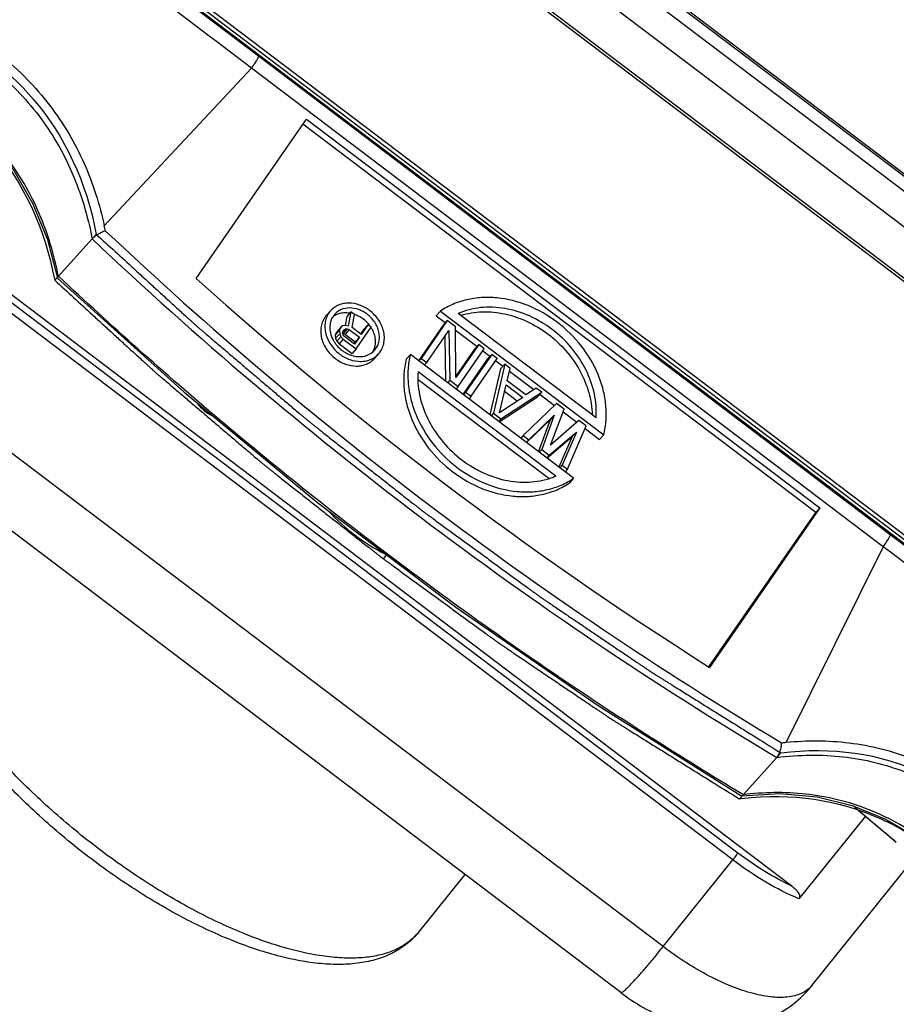
# Model space of a CAD drawing. Units: inches. Extents: x 1242 to 1687, y 60 to 375.
# Drawn here: x 1298 to 1338, y 83 to 129 of the extents above; entities that cross this region are included whole.
import ezdxf

# ---------------------------------------------------------------- set-up
doc = ezdxf.new("R2010")
doc.units = ezdxf.units.IN
doc.header["$LTSCALE"] = 0.64311
doc.header["$MEASUREMENT"] = 0
doc.layers.get('0').update_dxf_attribs({"linetype": 'CONTINUOUS', "lineweight": 30})

msp = doc.modelspace()

# ---------------------------------------------------------------- linework, layer by layer
for p, q in [((1351.3, 112.124), (1311.524, 142.255)), ((1351.336, 112.214), (1311.56, 142.345)), ((1351.027, 111.643), (1311.251, 141.774)), ((1350.249, 110.566), (1310.472, 140.697)), ((1349.055, 109.081), (1309.279, 139.212)), ((1348.977, 108.996), (1309.2, 139.126)), ((1349.013, 96.789), (1298.185, 135.291)), ((1308.8, 127.181), (1298.342, 135.103)), ((1305.015, 130.539), (1341.411, 102.969)), ((1304.897, 130.411), (1341.293, 102.841)), ((1338.167, 104.935), (1308.8, 127.181)), ((1308.474, 126.626), (1301.631, 119.299)), ((1337.842, 104.38), (1308.474, 126.626)), ((1305.901, 116.848), (1311.028, 124.261)), ((1311.028, 124.261), (1334.897, 106.181)), ((1334.703, 105.967), (1310.865, 124.025)), ((1333.596, 88.603), (1292.456, 119.767)), ((1298.99, 118.664), (1299.455, 116.882)), ((1301.066, 118.689), (1299.498, 116.956)), ((1301.066, 118.689), (1301.26, 118.902)), ((1331.077, 90.141), (1294.681, 117.711)), ((1330.843, 89.818), (1294.447, 117.388)), ((1299.325, 116.766), (1299.498, 116.956)), ((1299.46, 116.872), (1299.455, 116.882)), ((1299.514, 116.946), (1299.5, 116.959)), ((1299.522, 116.939), (1299.514, 116.946)), ((1323.489, 116.065), (1323.48, 116.062)), ((1311.961, 115.143), (1312.155, 115.356)), ((1312.899, 115.089), (1312.825, 114.675)), ((1313.092, 115.303), (1312.899, 115.089)), ((1313.092, 115.303), (1312.974, 114.639)), ((1313.266, 115.171), (1313.092, 115.303)), ((1313.153, 114.569), (1313.266, 115.171)), ((1317.257, 115.332), (1317.063, 115.119)), ((1317.063, 115.119), (1317.476, 114.806)), ((1317.257, 115.332), (1324.846, 109.583)), ((1324.492, 110.365), (1318.077, 115.224)), ((1312.582, 114.51), (1312.388, 114.296)), ((1312.641, 114.596), (1312.448, 114.382)), ((1312.582, 114.51), (1312.562, 114.427)), ((1312.641, 114.596), (1312.582, 114.51)), ((1312.711, 114.642), (1312.641, 114.596)), ((1312.845, 114.671), (1312.711, 114.642)), ((1312.925, 114.513), (1312.731, 114.299)), ((1312.731, 114.397), (1312.776, 114.462)), ((1312.845, 114.507), (1312.739, 114.39)), ((1312.776, 114.462), (1312.845, 114.507)), ((1313.014, 114.478), (1312.821, 114.264)), ((1312.974, 114.639), (1312.845, 114.671)), ((1312.845, 114.507), (1312.925, 114.513)), ((1312.925, 114.513), (1313.014, 114.478)), ((1313.014, 114.478), (1313.486, 114.12)), ((1313.576, 114.249), (1313.153, 114.569)), ((1313.338, 113.577), (1314.037, 114.587)), ((1313.888, 114.7), (1313.576, 114.249)), ((1313.695, 114.487), (1313.591, 114.336)), ((1313.888, 114.7), (1313.695, 114.487)), ((1314.037, 114.587), (1313.888, 114.7)), ((1317.377, 114.676), (1316.235, 113.025)), ((1317.57, 114.889), (1316.358, 113.137)), ((1317.57, 114.889), (1317.377, 114.676)), ((1317.476, 114.806), (1317.487, 114.798)), ((1317.958, 114.596), (1317.57, 114.889)), ((1317.978, 112.251), (1317.958, 114.596)), ((1317.959, 114.44), (1318.941, 113.696)), ((1312.562, 114.427), (1312.369, 114.213)), ((1312.388, 114.296), (1312.369, 114.213)), ((1312.369, 114.213), (1312.384, 114.07)), ((1312.577, 114.284), (1312.384, 114.07)), ((1312.384, 114.07), (1312.438, 113.931)), ((1312.448, 114.382), (1312.388, 114.296)), ((1312.632, 114.144), (1312.438, 113.931)), ((1312.741, 114.029), (1312.548, 113.815)), ((1312.562, 114.427), (1312.577, 114.284)), ((1312.577, 114.284), (1312.632, 114.144)), ((1312.632, 114.144), (1312.741, 114.029)), ((1312.711, 114.314), (1312.731, 114.397)), ((1312.731, 114.233), (1312.711, 114.314)), ((1312.712, 114.298), (1312.731, 114.299)), ((1312.731, 114.299), (1312.776, 114.281)), ((1312.791, 114.155), (1312.731, 114.233)), ((1312.741, 114.029), (1313.338, 113.577)), ((1312.776, 114.281), (1312.821, 114.264)), ((1313.263, 113.797), (1312.791, 114.155)), ((1312.821, 114.264), (1312.854, 114.238)), ((1312.854, 114.238), (1313.293, 113.906)), ((1313.486, 114.12), (1313.263, 113.797)), ((1313.486, 114.12), (1313.293, 113.906)), ((1313.591, 114.336), (1313.546, 114.271)), ((1316.617, 112.941), (1317.648, 114.433)), ((1317.456, 114.155), (1317.498, 112.069)), ((1317.648, 114.433), (1317.694, 112.125)), ((1312.438, 113.931), (1312.548, 113.815)), ((1312.548, 113.815), (1312.746, 113.665)), ((1312.746, 113.665), (1312.782, 113.637)), ((1312.782, 113.637), (1313.145, 113.363)), ((1313.338, 113.577), (1313.145, 113.363)), ((1313.293, 113.906), (1313.233, 113.82)), ((1319.036, 113.779), (1317.978, 112.251)), ((1318.842, 113.566), (1317.978, 112.316)), ((1318.082, 111.831), (1319.294, 113.584)), ((1319.036, 113.779), (1318.842, 113.566)), ((1318.941, 113.696), (1318.952, 113.688)), ((1319.294, 113.584), (1319.036, 113.779)), ((1327.605, 85.788), (1291.209, 113.358)), ((1314.185, 113.129), (1314.378, 113.343)), ((1315.858, 113.311), (1315.665, 113.097)), ((1323.448, 107.562), (1315.858, 113.311)), ((1316.358, 113.137), (1316.248, 113.015)), ((1316.358, 113.137), (1316.617, 112.941)), ((1319.445, 113.109), (1318.304, 111.458)), ((1319.639, 113.322), (1318.427, 111.57)), ((1318.685, 111.374), (1319.897, 113.127)), ((1319.22, 113.485), (1319.544, 113.239)), ((1319.639, 113.322), (1319.445, 113.109)), ((1319.544, 113.239), (1319.556, 113.231)), ((1319.897, 113.127), (1319.639, 113.322)), ((1316.617, 112.941), (1316.507, 112.82)), ((1320.049, 112.652), (1319.557, 110.509)), ((1320.242, 112.865), (1319.72, 110.591)), ((1319.823, 113.028), (1320.148, 112.782)), ((1320.242, 112.865), (1320.049, 112.652)), ((1320.148, 112.782), (1320.159, 112.774)), ((1320.501, 112.67), (1320.242, 112.865)), ((1320.364, 112.092), (1320.501, 112.67)), ((1316.213, 112.529), (1322.627, 107.67)), ((1316.225, 112.159), (1322.288, 107.566)), ((1320.47, 112.538), (1321.598, 111.684)), ((1317.694, 112.125), (1317.584, 112.003)), ((1317.694, 112.125), (1318.082, 111.831)), ((1318.082, 111.831), (1317.972, 111.71)), ((1319.995, 110.61), (1320.304, 111.91)), ((1320.304, 111.91), (1321.079, 111.322)), ((1321.226, 111.439), (1320.364, 112.092)), ((1321.707, 111.756), (1321.226, 111.439)), ((1321.966, 111.56), (1321.707, 111.756)), ((1318.427, 111.57), (1318.317, 111.448)), ((1318.427, 111.57), (1318.685, 111.374)), ((1318.685, 111.374), (1318.575, 111.253)), ((1319.981, 110.187), (1321.773, 111.346)), ((1321.079, 111.322), (1319.995, 110.61)), ((1320.065, 110.33), (1321.966, 111.56)), ((1320.231, 111.604), (1320.825, 111.155)), ((1321.966, 111.56), (1321.773, 111.346)), ((1321.883, 111.468), (1321.891, 111.461)), ((1321.891, 111.461), (1322.565, 110.951)), ((1325.637, 83.652), (1289.24, 111.222)), ((1322.656, 111.037), (1321.099, 109.546)), ((1322.365, 109.098), (1323, 110.776)), ((1323, 110.776), (1322.656, 111.037)), ((1319.72, 110.591), (1319.609, 110.469)), ((1319.72, 110.591), (1320.065, 110.33)), ((1320.065, 110.33), (1319.954, 110.208)), ((1321.357, 109.35), (1322.544, 110.497)), ((1322.544, 110.497), (1321.961, 108.893)), ((1322.544, 110.497), (1322.351, 110.283)), ((1322.955, 110.656), (1323.595, 110.171)), ((1321.254, 109.224), (1322.351, 110.283)), ((1322.351, 110.283), (1321.811, 108.801)), ((1323.69, 110.254), (1322.365, 109.098)), ((1323.167, 107.979), (1324.035, 109.993)), ((1324.035, 109.993), (1323.69, 110.254)), ((1323.984, 109.876), (1324.653, 109.37)), ((1321.099, 109.546), (1320.989, 109.424)), ((1321.099, 109.546), (1321.357, 109.35)), ((1322.208, 108.5), (1323.385, 109.499)), ((1322.306, 108.632), (1323.579, 109.713)), ((1323.385, 109.499), (1322.766, 108.078)), ((1323.579, 109.713), (1322.909, 108.175)), ((1323.579, 109.713), (1323.385, 109.499)), ((1324.846, 109.583), (1324.653, 109.37)), ((1321.357, 109.35), (1321.247, 109.229)), ((1321.961, 108.893), (1321.85, 108.772)), ((1321.961, 108.893), (1322.306, 108.632)), ((1322.306, 108.632), (1322.195, 108.51)), ((1322.909, 108.175), (1322.799, 108.053)), ((1322.909, 108.175), (1323.167, 107.979)), ((1323.167, 107.979), (1323.057, 107.858)), ((1323.448, 107.562), (1323.254, 107.348)), ((1329.738, 98.789), (1334.703, 105.967)), ((1334.897, 106.181), (1329.769, 98.768)), ((1334.897, 106.181), (1334.703, 105.967)), ((1348.625, 97.013), (1338.167, 104.935)), ((1337.842, 104.38), (1333.329, 95.288)), ((1314.613, 103.809), (1314.75, 104.008)), ((1332.89, 94.582), (1333.084, 94.795)), ((1332.89, 94.582), (1331.325, 92.852)), ((1331.138, 92.665), (1331.149, 92.658)), ((1331.149, 92.658), (1331.325, 92.852)), ((1331.325, 92.852), (1331.271, 92.885)), ((1337.01, 91.857), (1333.922, 88.015)), ((1327.605, 85.788), (1330.843, 89.818)), ((1334.533, 83.992), (1339.31, 89.938)), ((1318.393, 89.139), (1316.243, 86.464)), ((1316.243, 86.464), (1316.241, 86.461))]:
    msp.add_line(p, q)
for points in [[(1291.925, 126.535), (1293.582, 125.573), (1295.093, 124.446), (1296.364, 123.216), (1297.427, 121.864), (1298.301, 120.359), (1298.99, 118.664)], [(1299.46, 116.872), (1305.345, 111.568), (1311.558, 106.426)], [(1311.558, 106.426), (1317.978, 101.564), (1324.584, 96.995), (1331.225, 92.81)], [(1331.254, 92.804), (1333.026, 92.901), (1334.769, 92.747), (1336.398, 92.351), (1337.947, 91.72), (1339.452, 90.844), (1340.94, 89.699), (1342.317, 88.363)], [(1336.454, 92.328), (1336.565, 92.232), (1338.205, 90.851), (1338.445, 90.652)]]:
    msp.add_lwpolyline(points)
for centre, radius, start, end in [((1285.373, 115.776), 16.635, 11.4136, 12.227), ((1426.782, 251.575), 182.233, 226.64622, 239.06616), ((1426.718, 251.505), 182.835, 226.58769, 239.1239), ((1426.106, 250.739), 179.933, 228.08293, 237.62867), ((1312.731, 113.759), 1.531, 40.6497, 52.84), ((1312.754, 113.779), 1.5, 38.9806, 40.6311), ((1312.763, 113.786), 1.489, 34.9269, 38.9846), ((1312.817, 113.821), 1.425, 28.087, 31.6838), ((1313.536, 114.672), 1.44, 208.0155, 213.9031), ((1313.573, 114.697), 1.484, 213.8937, 219.468), ((1313.588, 114.709), 1.504, 219.4632, 221.144), ((1313.609, 114.728), 1.532, 221.1498, 232.8328), ((1313.539, 114.598), 1.383, 246.5032, 252.4331), ((1321.298, 110.726), 3.333, 289.3076, 293.5114), ((1332.96, 78.332), 14.44, 96.7226, 97.204), ((1421.311, 190.741), 129.941, 229.26213, 230.37782)]:
    msp.add_arc(centre, radius, start, end)
msp.add_ellipse((1317.789, 110.549), major_axis=(6.984, -4.289), ratio=0.878246, start_param=-1.884162, end_param=-1.479211)
for points in [[(1308.474, 126.626), (1304.988, 129.267), (1301.503, 131.907), (1298.017, 134.548)], [(1348.299, 96.459), (1344.813, 99.099), (1341.327, 101.74), (1337.842, 104.38)], [(1338.246, 91.481), (1339.353, 90.918), (1340.41, 90.17), (1341.418, 89.237)]]:
    msp.add_open_spline(points, degree=3)
for points, knots in [([(1293.574, 128.796), (1295.511, 127.839), (1299.003, 125.191), (1300.791, 121.352), (1301.26, 118.902)], [0, 0, 0, 0, 0.454272, 1, 1, 1, 1]), ([(1294.156, 128.965), (1294.627, 128.717), (1295.552, 128.177), (1296.856, 127.232), (1298.053, 126.147), (1299.109, 124.932), (1300.001, 123.612), (1300.718, 122.215), (1301.263, 120.774), (1301.524, 119.791), (1301.631, 119.299)], [0, 0, 0, 0, 0.126452, 0.25385, 0.38162, 0.508943, 0.634953, 0.758975, 0.880672, 1, 1, 1, 1]), ([(1293.65, 128.446), (1294.151, 128.189), (1295.109, 127.638), (1296.428, 126.683), (1297.594, 125.618), (1298.606, 124.444), (1299.462, 123.161), (1300.163, 121.771), (1300.709, 120.273), (1300.963, 119.226), (1301.066, 118.689)], [0, 0, 0, 0, 0.132821, 0.260134, 0.383447, 0.504422, 0.624815, 0.746408, 0.870932, 1, 1, 1, 1]), ([(1308.474, 126.626), (1308.525, 126.7), (1308.596, 126.804), (1308.68, 126.936), (1308.729, 127.015), (1308.765, 127.078), (1308.789, 127.128), (1308.801, 127.157), (1308.804, 127.178), (1308.8, 127.181)], [0, 0, 0, 0, 0.412539, 0.583067, 0.726256, 0.840277, 0.923786, 0.9762, 1, 1, 1, 1]), ([(1299.498, 116.956), (1299.401, 117.45), (1299.159, 118.437), (1298.636, 119.887), (1297.929, 121.29), (1297.032, 122.614), (1295.956, 123.823), (1294.329, 125.25), (1292.941, 126.113), (1291.98, 126.602)], [0, 0, 0, 0, 0.118811, 0.239957, 0.363535, 0.489356, 0.616859, 0.745145, 1, 1, 1, 1]), ([(1296.09, 123.398), (1296.195, 123.284), (1297.815, 121.452), (1298.856, 119.215), (1299.325, 116.766)], [0, 0, 0, 0, 0.063172, 1, 1, 1, 1]), ([(1301.679, 119.068), (1301.621, 119.045), (1301.504, 118.991), (1301.336, 118.897), (1301.204, 118.81), (1301.117, 118.739), (1301.081, 118.705), (1301.066, 118.689)], [0, 0, 0, 0, 0.257202, 0.535261, 0.79677, 0.908306, 1, 1, 1, 1]), ([(1301.26, 118.902), (1301.55, 118.637), (1302.129, 118.108), (1302.854, 117.445), (1303.433, 116.915), (1303.868, 116.518), (1304.303, 116.121), (1304.665, 115.789), (1304.955, 115.524), (1305.172, 115.326), (1305.353, 115.16), (1305.498, 115.028), (1305.607, 114.928), (1305.698, 114.846), (1305.77, 114.779), (1305.815, 114.738), (1305.852, 114.705), (1305.874, 114.684), (1305.89, 114.67), (1305.899, 114.661), (1305.91, 114.653), (1305.922, 114.642), (1305.942, 114.625), (1305.968, 114.603), (1306.008, 114.569), (1306.059, 114.526), (1306.12, 114.474), (1306.201, 114.405), (1306.342, 114.285), (1306.545, 114.112), (1306.788, 113.906), (1307.031, 113.699), (1307.274, 113.492), (1307.598, 113.217), (1308.002, 112.872), (1308.488, 112.459), (1308.974, 112.046), (1309.46, 111.632), (1309.865, 111.288), (1310.189, 111.012), (1310.432, 110.805), (1310.634, 110.633), (1310.796, 110.495), (1310.898, 110.409), (1310.979, 110.34), (1311.029, 110.297), (1311.065, 110.267), (1311.085, 110.25), (1311.106, 110.234), (1311.132, 110.213), (1311.174, 110.18), (1311.226, 110.139), (1311.309, 110.073), (1311.413, 109.991), (1311.539, 109.893), (1311.705, 109.761), (1311.997, 109.531), (1312.414, 109.202), (1312.915, 108.807), (1313.415, 108.413), (1313.916, 108.018), (1314.416, 107.623), (1314.833, 107.294), (1315.167, 107.031), (1315.417, 106.834), (1315.667, 106.637), (1315.876, 106.472), (1316.043, 106.341), (1316.147, 106.258), (1316.23, 106.193), (1316.293, 106.143), (1316.345, 106.102), (1316.381, 106.073), (1316.402, 106.057), (1316.418, 106.044), (1316.434, 106.033), (1316.455, 106.017), (1316.493, 105.99), (1316.546, 105.951), (1316.611, 105.904), (1316.696, 105.841), (1316.803, 105.763), (1316.975, 105.638), (1317.189, 105.482), (1317.446, 105.294), (1317.703, 105.107), (1318.045, 104.856), (1318.474, 104.544), (1318.988, 104.169), (1319.502, 103.793), (1320.016, 103.418), (1320.444, 103.106), (1320.787, 102.855), (1321.044, 102.668), (1321.258, 102.512), (1321.429, 102.387), (1321.558, 102.293), (1321.665, 102.215), (1321.75, 102.152), (1321.804, 102.113), (1321.847, 102.082), (1321.873, 102.062), (1321.892, 102.048), (1321.903, 102.041), (1321.913, 102.034), (1321.926, 102.025), (1321.946, 102.012), (1321.971, 101.995), (1322.011, 101.967), (1322.062, 101.933), (1322.123, 101.892), (1322.204, 101.837), (1322.345, 101.742), (1322.548, 101.605), (1322.79, 101.441), (1323.033, 101.276), (1323.276, 101.112), (1323.6, 100.893), (1324.004, 100.62), (1324.49, 100.291), (1324.975, 99.963), (1325.38, 99.689), (1325.703, 99.471), (1325.946, 99.306), (1326.189, 99.142), (1326.391, 99.005), (1326.553, 98.896), (1326.674, 98.814), (1326.776, 98.745), (1326.857, 98.691), (1326.917, 98.65), (1326.968, 98.615), (1327.008, 98.588), (1327.034, 98.571), (1327.054, 98.557), (1327.066, 98.549), (1327.075, 98.543), (1327.08, 98.539), (1327.086, 98.536), (1327.094, 98.531), (1327.111, 98.52), (1327.138, 98.504), (1327.173, 98.482), (1327.208, 98.46), (1327.255, 98.43), (1327.337, 98.379), (1327.454, 98.306), (1327.595, 98.218), (1327.736, 98.131), (1327.877, 98.043), (1328.064, 97.926), (1328.299, 97.78), (1328.674, 97.545), (1329.143, 97.253), (1329.706, 96.902), (1330.269, 96.551), (1330.832, 96.2), (1331.395, 95.849), (1332.146, 95.38), (1332.709, 95.029), (1333.084, 94.795)], [0, 0, 0, 0, 0.03125, 0.0625, 0.078125, 0.09375, 0.109375, 0.125, 0.132812, 0.140625, 0.148438, 0.152344, 0.15625, 0.160156, 0.162109, 0.164062, 0.165039, 0.166016, 0.166504, 0.166748, 0.166992, 0.16748, 0.167969, 0.168945, 0.169922, 0.171875, 0.173828, 0.175781, 0.179688, 0.1875, 0.195312, 0.203125, 0.210938, 0.21875, 0.234375, 0.25, 0.265625, 0.28125, 0.296875, 0.304688, 0.3125, 0.320312, 0.324219, 0.328125, 0.330078, 0.332031, 0.333008, 0.333496, 0.333984, 0.334961, 0.335938, 0.337891, 0.339844, 0.34375, 0.347656, 0.351562, 0.359375, 0.375, 0.390625, 0.40625, 0.421875, 0.4375, 0.453125, 0.460938, 0.46875, 0.476562, 0.484375, 0.488281, 0.492188, 0.494141, 0.496094, 0.498047, 0.499023, 0.499512, 0.5, 0.500488, 0.500977, 0.501953, 0.503906, 0.505859, 0.507812, 0.511719, 0.515625, 0.523438, 0.53125, 0.539062, 0.546875, 0.5625, 0.578125, 0.59375, 0.609375, 0.625, 0.632812, 0.640625, 0.648438, 0.652344, 0.65625, 0.660156, 0.662109, 0.664062, 0.665039, 0.666016, 0.666504, 0.666748, 0.666992, 0.66748, 0.667969, 0.668945, 0.669922, 0.671875, 0.673828, 0.675781, 0.679688, 0.6875, 0.695312, 0.703125, 0.710938, 0.71875, 0.734375, 0.75, 0.765625, 0.78125, 0.789062, 0.796875, 0.804688, 0.8125, 0.816406, 0.820312, 0.824219, 0.826172, 0.828125, 0.830078, 0.831055, 0.832031, 0.83252, 0.833008, 0.833252, 0.833374, 0.833496, 0.83374, 0.833984, 0.834961, 0.835938, 0.836914, 0.837891, 0.839844, 0.84375, 0.847656, 0.851562, 0.855469, 0.859375, 0.867188, 0.875, 0.890625, 0.90625, 0.921875, 0.9375, 0.953125, 0.96875, 1, 1, 1, 1]), ([(1299.325, 116.766), (1299.615, 116.501), (1300.194, 115.971), (1300.919, 115.308), (1301.499, 114.779), (1301.933, 114.381), (1302.368, 113.984), (1302.73, 113.653), (1303.02, 113.388), (1303.238, 113.189), (1303.419, 113.023), (1303.564, 112.891), (1303.672, 112.792), (1303.763, 112.709), (1303.835, 112.643), (1303.881, 112.601), (1303.917, 112.568), (1303.94, 112.547), (1303.955, 112.533), (1303.965, 112.525), (1303.975, 112.516), (1303.987, 112.505), (1304.008, 112.488), (1304.033, 112.466), (1304.073, 112.432), (1304.124, 112.389), (1304.185, 112.337), (1304.266, 112.268), (1304.408, 112.148), (1304.61, 111.976), (1304.853, 111.769), (1305.096, 111.562), (1305.339, 111.355), (1305.663, 111.08), (1306.068, 110.735), (1306.554, 110.322), (1307.039, 109.909), (1307.525, 109.495), (1307.93, 109.151), (1308.254, 108.875), (1308.497, 108.669), (1308.7, 108.496), (1308.862, 108.359), (1308.963, 108.273), (1309.044, 108.204), (1309.094, 108.161), (1309.13, 108.13), (1309.15, 108.113), (1309.171, 108.097), (1309.197, 108.076), (1309.239, 108.044), (1309.291, 108.002), (1309.374, 107.937), (1309.479, 107.854), (1309.604, 107.756), (1309.771, 107.624), (1310.062, 107.394), (1310.48, 107.065), (1310.98, 106.67), (1311.48, 106.276), (1311.981, 105.881), (1312.481, 105.486), (1312.898, 105.158), (1313.232, 104.894), (1313.482, 104.697), (1313.732, 104.5), (1313.941, 104.335), (1314.108, 104.204), (1314.212, 104.122), (1314.295, 104.056), (1314.358, 104.006), (1314.41, 103.965), (1314.447, 103.936), (1314.467, 103.92), (1314.483, 103.908), (1314.499, 103.896), (1314.521, 103.88), (1314.558, 103.853), (1314.612, 103.814), (1314.676, 103.767), (1314.762, 103.705), (1314.869, 103.626), (1315.04, 103.501), (1315.254, 103.345), (1315.511, 103.157), (1315.768, 102.97), (1316.111, 102.72), (1316.539, 102.407), (1317.053, 102.032), (1317.567, 101.657), (1318.081, 101.281), (1318.509, 100.969), (1318.852, 100.719), (1319.109, 100.531), (1319.323, 100.375), (1319.494, 100.25), (1319.623, 100.156), (1319.73, 100.078), (1319.816, 100.015), (1319.869, 99.976), (1319.912, 99.945), (1319.939, 99.925), (1319.957, 99.912), (1319.968, 99.904), (1319.978, 99.897), (1319.991, 99.889), (1320.011, 99.875), (1320.036, 99.858), (1320.077, 99.831), (1320.127, 99.796), (1320.188, 99.755), (1320.269, 99.701), (1320.41, 99.605), (1320.613, 99.468), (1320.856, 99.304), (1321.098, 99.14), (1321.341, 98.976), (1321.665, 98.757), (1322.069, 98.483), (1322.555, 98.155), (1323.04, 97.826), (1323.445, 97.553), (1323.769, 97.334), (1324.011, 97.17), (1324.254, 97.005), (1324.456, 96.869), (1324.618, 96.759), (1324.74, 96.677), (1324.841, 96.609), (1324.922, 96.554), (1324.982, 96.513), (1325.033, 96.479), (1325.073, 96.451), (1325.099, 96.434), (1325.119, 96.421), (1325.132, 96.412), (1325.14, 96.406), (1325.146, 96.403), (1325.152, 96.399), (1325.159, 96.394), (1325.176, 96.383), (1325.203, 96.367), (1325.238, 96.345), (1325.273, 96.323), (1325.32, 96.294), (1325.402, 96.243), (1325.519, 96.17), (1325.659, 96.082), (1325.8, 95.995), (1325.94, 95.907), (1326.128, 95.79), (1326.362, 95.644), (1326.736, 95.41), (1327.205, 95.118), (1327.766, 94.768), (1328.328, 94.418), (1328.89, 94.067), (1329.452, 93.717), (1330.201, 93.249), (1330.763, 92.899), (1331.138, 92.665)], [0, 0, 0, 0, 0.03125, 0.0625, 0.078125, 0.09375, 0.109375, 0.125, 0.132812, 0.140625, 0.148438, 0.152344, 0.15625, 0.160156, 0.162109, 0.164062, 0.165039, 0.166016, 0.166504, 0.166748, 0.166992, 0.16748, 0.167969, 0.168945, 0.169922, 0.171875, 0.173828, 0.175781, 0.179688, 0.1875, 0.195312, 0.203125, 0.210938, 0.21875, 0.234375, 0.25, 0.265625, 0.28125, 0.296875, 0.304688, 0.3125, 0.320312, 0.324219, 0.328125, 0.330078, 0.332031, 0.333008, 0.333496, 0.333984, 0.334961, 0.335938, 0.337891, 0.339844, 0.34375, 0.347656, 0.351562, 0.359375, 0.375, 0.390625, 0.40625, 0.421875, 0.4375, 0.453125, 0.460938, 0.46875, 0.476562, 0.484375, 0.488281, 0.492188, 0.494141, 0.496094, 0.498047, 0.499023, 0.499512, 0.5, 0.500488, 0.500977, 0.501953, 0.503906, 0.505859, 0.507812, 0.511719, 0.515625, 0.523438, 0.53125, 0.539062, 0.546875, 0.5625, 0.578125, 0.59375, 0.609375, 0.625, 0.632812, 0.640625, 0.648438, 0.652344, 0.65625, 0.660156, 0.662109, 0.664062, 0.665039, 0.666016, 0.666504, 0.666748, 0.666992, 0.66748, 0.667969, 0.668945, 0.669922, 0.671875, 0.673828, 0.675781, 0.679688, 0.6875, 0.695312, 0.703125, 0.710938, 0.71875, 0.734375, 0.75, 0.765625, 0.78125, 0.789062, 0.796875, 0.804688, 0.8125, 0.816406, 0.820312, 0.824219, 0.826172, 0.828125, 0.830078, 0.831055, 0.832031, 0.83252, 0.833008, 0.833252, 0.833374, 0.833496, 0.83374, 0.833984, 0.834961, 0.835938, 0.836914, 0.837891, 0.839844, 0.84375, 0.847656, 0.851562, 0.855469, 0.859375, 0.867188, 0.875, 0.890625, 0.90625, 0.921875, 0.9375, 0.953125, 0.96875, 1, 1, 1, 1]), ([(1299.455, 116.882), (1299.454, 116.884), (1299.454, 116.894), (1299.458, 116.904), (1299.462, 116.911)], [0, 0, 0, 0, 0.198954, 1, 1, 1, 1]), ([(1299.462, 116.911), (1299.465, 116.915), (1299.476, 116.932), (1299.49, 116.947), (1299.5, 116.959)], [0, 0, 0, 0, 0.204688, 1, 1, 1, 1]), ([(1331.271, 92.885), (1328.434, 94.59), (1322.839, 98.161), (1314.734, 103.969), (1306.931, 110.216), (1301.952, 114.655), (1299.522, 116.939)], [0, 0, 0, 0, 0.248871, 0.498766, 0.749277, 1, 1, 1, 1]), ([(1324.846, 109.583), (1324.901, 109.803), (1324.972, 110.262), (1324.962, 110.967), (1324.836, 111.684), (1324.517, 112.639), (1323.852, 113.762), (1322.728, 114.866), (1321.376, 115.643), (1320.14, 115.959), (1319.168, 115.978), (1318.476, 115.879), (1317.831, 115.669), (1317.438, 115.455), (1317.257, 115.332)], [0, 0, 0, 0, 0.057833, 0.117522, 0.179123, 0.242585, 0.373607, 0.50748, 0.639872, 0.766905, 0.827832, 0.886831, 0.944112, 1, 1, 1, 1]), ([(1323.553, 116.075), (1323.551, 116.075), (1323.549, 116.075), (1323.547, 116.076), (1323.544, 116.076), (1323.541, 116.076), (1323.537, 116.077), (1323.533, 116.076), (1323.531, 116.076), (1323.529, 116.076), (1323.527, 116.076), (1323.525, 116.075), (1323.522, 116.075), (1323.518, 116.074), (1323.513, 116.073), (1323.51, 116.072), (1323.508, 116.072), (1323.506, 116.071), (1323.505, 116.071), (1323.503, 116.07), (1323.499, 116.069), (1323.495, 116.067), (1323.491, 116.066), (1323.489, 116.065)], [0, 0, 0, 0, 0.125, 0.15625, 0.1875, 0.25, 0.3125, 0.375, 0.4375, 0.46875, 0.5, 0.53125, 0.5625, 0.625, 0.6875, 0.75, 0.78125, 0.8125, 0.828125, 0.84375, 0.875, 0.9375, 1, 1, 1, 1]), ([(1312.155, 115.357), (1312.097, 115.293), (1311.997, 115.149), (1311.905, 114.899), (1311.873, 114.625), (1311.903, 114.341), (1311.992, 114.058), (1312.184, 113.696), (1312.402, 113.464), (1312.567, 113.339)], [0, 0, 0, 0, 0.111856, 0.226032, 0.34433, 0.46771, 0.59619, 0.728902, 1, 1, 1, 1]), ([(1313.966, 115.361), (1313.823, 115.469), (1313.511, 115.64), (1313.079, 115.721), (1312.749, 115.691), (1312.522, 115.623), (1312.319, 115.513), (1312.205, 115.412), (1312.155, 115.357)], [0, 0, 0, 0, 0.272023, 0.530148, 0.652937, 0.771444, 0.886629, 1, 1, 1, 1]), ([(1313.849, 115.192), (1313.73, 115.282), (1313.47, 115.425), (1313.046, 115.505), (1312.705, 115.444), (1312.477, 115.319), (1312.382, 115.235), (1312.34, 115.189)], [0, 0, 0, 0, 0.272342, 0.53077, 0.771176, 0.886496, 1, 1, 1, 1]), ([(1314.378, 113.343), (1314.436, 113.406), (1314.536, 113.55), (1314.628, 113.8), (1314.66, 114.074), (1314.63, 114.358), (1314.541, 114.642), (1314.349, 115.003), (1314.131, 115.235), (1313.966, 115.361)], [0, 0, 0, 0, 0.111856, 0.226032, 0.34433, 0.46771, 0.59619, 0.728902, 1, 1, 1, 1]), ([(1324.492, 110.365), (1324.519, 110.737), (1324.458, 111.513), (1324.058, 112.63), (1323.382, 113.655), (1322.481, 114.514), (1321.421, 115.145), (1320.276, 115.5), (1319.131, 115.55), (1318.405, 115.367), (1318.077, 115.224)], [0, 0, 0, 0, 0.119039, 0.24455, 0.374945, 0.507373, 0.638513, 0.765347, 0.88591, 1, 1, 1, 1]), ([(1311.961, 115.143), (1311.904, 115.079), (1311.804, 114.935), (1311.711, 114.685), (1311.68, 114.412), (1311.709, 114.127), (1311.798, 113.844), (1311.991, 113.482), (1312.208, 113.251), (1312.374, 113.125)], [0, 0, 0, 0, 0.111851, 0.226027, 0.344332, 0.467715, 0.596196, 0.728914, 1, 1, 1, 1]), ([(1312.34, 115.189), (1312.274, 115.116), (1312.165, 114.941), (1312.099, 114.634), (1312.131, 114.307), (1312.211, 114.097), (1312.265, 113.996)], [0, 0, 0, 0, 0.23287, 0.474488, 0.730106, 1, 1, 1, 1]), ([(1312.269, 115.086), (1312.287, 115.1), (1312.362, 115.15), (1312.445, 115.19), (1312.509, 115.212)], [0, 0, 0, 0, 0.247368, 1, 1, 1, 1]), ([(1312.509, 115.212), (1312.592, 115.24), (1312.769, 115.275), (1312.949, 115.265), (1313.04, 115.25)], [0, 0, 0, 0, 0.487874, 1, 1, 1, 1]), ([(1313.244, 115.198), (1313.281, 115.186), (1313.426, 115.129), (1313.562, 115.049), (1313.656, 114.978)], [0, 0, 0, 0, 0.246687, 1, 1, 1, 1]), ([(1314.193, 113.51), (1314.241, 113.563), (1314.324, 113.684), (1314.401, 113.892), (1314.428, 114.12), (1314.403, 114.357), (1314.329, 114.593), (1314.168, 114.894), (1313.987, 115.087), (1313.849, 115.192)], [0, 0, 0, 0, 0.111856, 0.226032, 0.34433, 0.46771, 0.59619, 0.728902, 1, 1, 1, 1]), ([(1318.211, 115.133), (1318.529, 115.234), (1319.214, 115.344), (1320.269, 115.241), (1321.314, 114.883), (1322.283, 114.295), (1323.117, 113.514), (1323.765, 112.589), (1324.186, 111.576), (1324.299, 110.863), (1324.307, 110.515)], [0, 0, 0, 0, 0.115011, 0.236043, 0.36259, 0.492867, 0.624319, 0.754157, 0.879914, 1, 1, 1, 1]), ([(1314.074, 114.491), (1314.12, 114.404), (1314.194, 114.222), (1314.237, 113.938), (1314.208, 113.665), (1314.14, 113.499), (1314.095, 113.425)], [0, 0, 0, 0, 0.267715, 0.523444, 0.766644, 1, 1, 1, 1]), ([(1312.374, 113.125), (1312.517, 113.017), (1312.829, 112.845), (1313.261, 112.764), (1313.591, 112.795), (1313.818, 112.862), (1314.02, 112.973), (1314.135, 113.074), (1314.185, 113.129)], [0, 0, 0, 0, 0.27202, 0.530156, 0.652938, 0.77144, 0.886629, 1, 1, 1, 1]), ([(1312.567, 113.339), (1312.71, 113.23), (1313.022, 113.059), (1313.454, 112.978), (1313.784, 113.008), (1314.011, 113.076), (1314.214, 113.187), (1314.328, 113.287), (1314.378, 113.343)], [0, 0, 0, 0, 0.272023, 0.530148, 0.652937, 0.771444, 0.886629, 1, 1, 1, 1]), ([(1312.684, 113.507), (1312.707, 113.489), (1312.803, 113.421), (1312.907, 113.364), (1312.988, 113.329)], [0, 0, 0, 0, 0.251672, 1, 1, 1, 1]), ([(1313.122, 113.279), (1313.22, 113.248), (1313.42, 113.209), (1313.717, 113.228), (1313.985, 113.327), (1314.132, 113.443), (1314.193, 113.51)], [0, 0, 0, 0, 0.268293, 0.523048, 0.765297, 1, 1, 1, 1]), ([(1315.665, 113.097), (1315.61, 112.877), (1315.539, 112.419), (1315.549, 111.713), (1315.675, 110.996), (1315.994, 110.041), (1316.66, 108.918), (1317.783, 107.814), (1319.135, 107.037), (1320.371, 106.721), (1321.344, 106.702), (1322.035, 106.801), (1322.68, 107.011), (1323.073, 107.225), (1323.254, 107.348)], [0, 0, 0, 0, 0.057838, 0.11752, 0.179124, 0.242585, 0.373607, 0.50748, 0.639873, 0.766905, 0.827832, 0.886833, 0.944107, 1, 1, 1, 1]), ([(1315.858, 113.311), (1315.803, 113.091), (1315.732, 112.632), (1315.743, 111.927), (1315.869, 111.21), (1316.188, 110.255), (1316.853, 109.131), (1317.976, 108.027), (1319.329, 107.251), (1320.565, 106.935), (1321.537, 106.916), (1322.228, 107.015), (1322.874, 107.225), (1323.266, 107.439), (1323.448, 107.562)], [0, 0, 0, 0, 0.057833, 0.117522, 0.179123, 0.242585, 0.373607, 0.50748, 0.639872, 0.766905, 0.827832, 0.886831, 0.944112, 1, 1, 1, 1]), ([(1316.213, 112.529), (1316.186, 112.168), (1316.242, 111.416), (1316.617, 110.329), (1317.255, 109.324), (1318.111, 108.47), (1319.125, 107.826), (1320.229, 107.437), (1321.346, 107.332), (1322.068, 107.464), (1322.4, 107.58)], [0, 0, 0, 0, 0.11857, 0.243431, 0.373152, 0.50511, 0.636194, 0.763482, 0.884925, 1, 1, 1, 1]), ([(1305.959, 111.037), (1306.053, 110.917), (1306.27, 110.696), (1306.53, 110.528), (1306.667, 110.459)], [0, 0, 0, 0, 0.49803, 1, 1, 1, 1]), ([(1337.842, 104.38), (1337.892, 104.454), (1337.963, 104.558), (1338.048, 104.69), (1338.096, 104.769), (1338.132, 104.832), (1338.157, 104.882), (1338.169, 104.911), (1338.171, 104.932), (1338.167, 104.935)], [0, 0, 0, 0, 0.41254, 0.58307, 0.726259, 0.84028, 0.923789, 0.976202, 1, 1, 1, 1]), ([(1316.243, 86.464), (1316.083, 86.264), (1315.715, 85.898), (1315.053, 85.476), (1314.305, 85.181), (1313.488, 85.006), (1312.61, 84.943), (1311.678, 84.984), (1310.694, 85.124), (1309.664, 85.358), (1308.592, 85.683), (1307.084, 86.247), (1305.153, 87.163), (1302.857, 88.53), (1300.608, 90.14), (1298.487, 91.937), (1296.567, 93.857), (1294.915, 95.834), (1293.779, 97.521), (1293.063, 98.851), (1292.64, 99.801), (1292.32, 100.724), (1292.109, 101.617), (1292.014, 102.479), (1292.043, 103.305), (1292.207, 104.085), (1292.415, 104.567), (1292.543, 104.792)], [0, 0, 0, 0, 0.021887, 0.043919, 0.0666, 0.090198, 0.115086, 0.141551, 0.169773, 0.199832, 0.231719, 0.265355, 0.337251, 0.413941, 0.493357, 0.573203, 0.651146, 0.725011, 0.792991, 0.824392, 0.853955, 0.881693, 0.907709, 0.932225, 0.955545, 0.97797, 1, 1, 1, 1]), ([(1316.241, 86.461), (1316.114, 86.304), (1315.818, 86.012), (1315.273, 85.673), (1314.632, 85.431), (1313.903, 85.285), (1313.091, 85.237), (1312.204, 85.284), (1311.248, 85.427), (1310.233, 85.664), (1309.166, 85.992), (1307.651, 86.563), (1305.7, 87.492), (1303.37, 88.876), (1301.08, 90.507), (1298.912, 92.328), (1296.944, 94.272), (1295.245, 96.269), (1294.072, 97.967), (1293.327, 99.297), (1292.886, 100.235), (1292.551, 101.133), (1292.323, 101.985), (1292.205, 102.784), (1292.2, 103.522), (1292.309, 104.193), (1292.462, 104.602), (1292.557, 104.789)], [0, 0, 0, 0, 0.017649, 0.036017, 0.055722, 0.07722, 0.100809, 0.126648, 0.154785, 0.185187, 0.217753, 0.25233, 0.326681, 0.40634, 0.489028, 0.572283, 0.653612, 0.730637, 0.801253, 0.833633, 0.863841, 0.891779, 0.91742, 0.94082, 0.962149, 0.981718, 1, 1, 1, 1]), ([(1333.106, 95.263), (1333.105, 95.248), (1333.1, 95.217), (1333.096, 95.17), (1333.09, 95.122), (1333.079, 95.057), (1333.062, 94.975), (1333.029, 94.85), (1332.986, 94.734), (1332.934, 94.637), (1332.905, 94.598), (1332.89, 94.582)], [0, 0, 0, 0, 0.062462, 0.12764, 0.194841, 0.263447, 0.403007, 0.542112, 0.79995, 0.909247, 1, 1, 1, 1]), ([(1333.106, 95.263), (1333.124, 95.265), (1333.171, 95.269), (1333.245, 95.28), (1333.301, 95.285), (1333.329, 95.288)], [0, 0, 0, 0, 0.250415, 0.624334, 1, 1, 1, 1]), ([(1333.329, 95.288), (1333.808, 95.336), (1334.784, 95.384), (1336.264, 95.291), (1337.757, 95.014), (1339.236, 94.539), (1340.668, 93.867), (1342.482, 92.73), (1343.696, 91.654), (1344.438, 90.876)], [0, 0, 0, 0, 0.116633, 0.235909, 0.358081, 0.483133, 0.610651, 0.739903, 1, 1, 1, 1]), ([(1333.084, 94.795), (1335.454, 95.095), (1339.502, 94.516), (1343, 91.866), (1344.477, 90.232)], [0, 0, 0, 0, 0.545088, 1, 1, 1, 1]), ([(1332.89, 94.582), (1333.411, 94.647), (1334.442, 94.721), (1335.974, 94.646), (1337.457, 94.383), (1338.89, 93.931), (1340.272, 93.291), (1342.085, 92.163), (1343.307, 91.067), (1344.064, 90.257)], [0, 0, 0, 0, 0.126142, 0.248185, 0.367979, 0.487481, 0.608662, 0.733411, 1, 1, 1, 1]), ([(1331.27, 92.673), (1333.594, 92.947), (1335.933, 92.601), (1338.088, 91.562), (1338.246, 91.481)], [0, 0, 0, 0, 0.926148, 1, 1, 1, 1]), ([(1342.382, 88.426), (1342.013, 88.823), (1341.243, 89.587), (1339.988, 90.614), (1338.639, 91.49), (1337.212, 92.176), (1335.736, 92.651), (1334.245, 92.912), (1332.769, 92.977), (1331.799, 92.908), (1331.322, 92.849)], [0, 0, 0, 0, 0.131043, 0.261853, 0.391487, 0.518976, 0.643632, 0.765211, 0.883868, 1, 1, 1, 1]), ([(1331.225, 92.81), (1331.232, 92.806), (1331.242, 92.803), (1331.252, 92.803), (1331.254, 92.804)], [0, 0, 0, 0, 0.740945, 1, 1, 1, 1]), ([(1331.254, 92.804), (1331.256, 92.804), (1331.263, 92.805), (1331.27, 92.808), (1331.276, 92.811)], [0, 0, 0, 0, 0.235493, 1, 1, 1, 1]), ([(1331.276, 92.811), (1331.279, 92.812), (1331.297, 92.823), (1331.311, 92.837), (1331.322, 92.849)], [0, 0, 0, 0, 0.211521, 1, 1, 1, 1]), ([(1330.843, 89.818), (1330.891, 89.877), (1330.958, 89.965), (1331.034, 90.074), (1331.065, 90.121), (1331.077, 90.141)], [0, 0, 0, 0, 0.575138, 0.826068, 1, 1, 1, 1]), ([(1333.922, 88.015), (1333.392, 88.233), (1332.327, 88.777), (1331.336, 89.444), (1330.843, 89.818)], [0, 0, 0, 0, 0.480831, 1, 1, 1, 1]), ([(1333.596, 88.603), (1333.162, 88.805), (1332.295, 89.277), (1331.481, 89.835), (1331.077, 90.141)], [0, 0, 0, 0, 0.485657, 1, 1, 1, 1]), ([(1333.596, 88.603), (1333.646, 88.565), (1333.717, 88.505), (1333.803, 88.415), (1333.86, 88.343), (1333.909, 88.266), (1333.944, 88.183), (1333.959, 88.095), (1333.94, 88.037), (1333.922, 88.015)], [0, 0, 0, 0, 0.25718, 0.38516, 0.512384, 0.63842, 0.76248, 0.883253, 1, 1, 1, 1]), ([(1325.637, 83.652), (1325.643, 83.647), (1325.66, 83.647), (1325.681, 83.655), (1325.714, 83.672), (1325.763, 83.706), (1325.833, 83.764), (1325.916, 83.84), (1326.056, 83.978), (1326.262, 84.196), (1326.543, 84.511), (1326.866, 84.887), (1327.226, 85.319), (1327.475, 85.626), (1327.605, 85.788)], [0, 0, 0, 0, 0.008617, 0.015149, 0.023523, 0.046158, 0.07684, 0.115565, 0.162228, 0.278497, 0.42351, 0.594407, 0.787922, 1, 1, 1, 1]), ([(1334.533, 83.992), (1334.474, 83.92), (1334.339, 83.786), (1334.09, 83.629), (1333.797, 83.515), (1333.333, 83.418), (1332.652, 83.422), (1331.753, 83.595), (1330.764, 83.93), (1329.717, 84.417), (1328.647, 85.04), (1327.95, 85.526), (1327.605, 85.788)], [0, 0, 0, 0, 0.036326, 0.074086, 0.114502, 0.158512, 0.25933, 0.378675, 0.515604, 0.667435, 0.830397, 1, 1, 1, 1]), ([(1325.637, 83.652), (1325.969, 83.4), (1326.663, 82.941), (1327.781, 82.404), (1328.961, 82.052), (1330.186, 81.921), (1331.42, 82.042), (1332.605, 82.432), (1333.676, 83.081), (1334.273, 83.669), (1334.533, 83.992)], [0, 0, 0, 0, 0.126714, 0.251527, 0.375014, 0.498674, 0.623195, 0.748444, 0.874124, 1, 1, 1, 1])]:
    msp.add_open_spline(points, degree=3, knots=knots)

doc.saveas('drawing.dxf')
